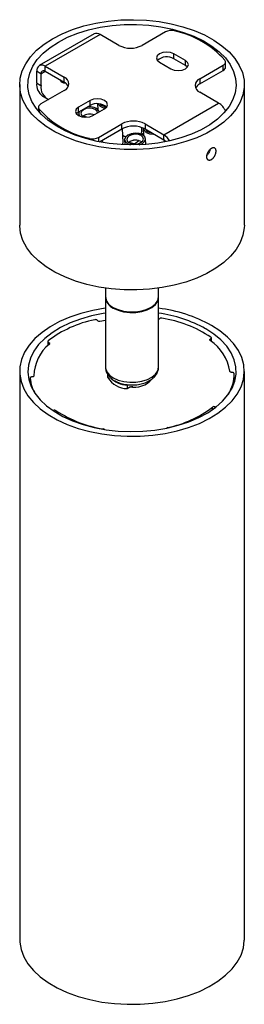
# Model space of a CAD drawing. Units: millimetres. Extents: x -174 to 706, y -184 to 339.
# Drawn here: x 379 to 434, y 45 to 285 of the extents above; entities that cross this region are included whole.
import ezdxf

# ---------------------------------------------------------------- set-up
doc = ezdxf.new("R2010")
doc.units = ezdxf.units.MM

msp = doc.modelspace()

# ---------------------------------------------------------------- linework, layer by layer
for p, q in [((397.61, 281.7), (384.17, 273.95)), ((399.11, 281.56), (385.67, 273.8)), ((403.7, 278.9), (399.11, 281.56)), ((415.06, 282.19), (409.36, 278.9)), ((419.97, 275.23), (417.14, 276.86)), ((417.14, 275.64), (417.14, 276.86)), ((413.6, 274.82), (416.43, 273.19)), ((419.97, 274), (417.14, 275.64)), ((419.97, 274), (419.97, 275.23)), ((429.79, 273.62), (429.79, 274.85)), ((384.61, 271.96), (383.55, 272.57)), ((383.55, 272.57), (383.55, 269.72)), ((384.61, 271.96), (385.67, 272.57)), ((384.61, 271.96), (384.61, 269.1)), ((385.67, 273.8), (390.27, 271.15)), ((385.67, 272.57), (385.67, 273.8)), ((385.67, 272.57), (390.27, 269.92)), ((420.46, 273.6), (419.97, 274)), ((423.5, 270.74), (429.21, 274.03)), ((423.5, 269.51), (429.21, 272.8)), ((429.21, 272.8), (429.21, 274.03)), ((383.55, 269.72), (384.61, 269.1)), ((389.49, 270.37), (389.34, 270.36)), ((390.27, 269.92), (390.27, 271.15)), ((423.5, 270.74), (423.5, 269.51)), ((379.39, 269.31), (379.39, 235.01)), ((390.27, 267.88), (384.57, 264.59)), ((428.1, 264.82), (423.5, 267.47)), ((434.39, 235.01), (434.39, 269.31)), ((385, 266.51), (386.06, 265.9)), ((396.63, 265.43), (393.81, 263.8)), ((396.63, 264.21), (396.63, 265.43)), ((414.67, 257.06), (428.1, 264.82)), ((383.98, 263.77), (383.98, 262.84)), ((384.16, 263.29), (384.16, 262.63)), ((393.81, 262.57), (393.31, 262.17)), ((396.63, 264.21), (393.81, 262.57)), ((393.81, 262.57), (393.81, 263.8)), ((397.34, 261.76), (400.17, 263.39)), ((398.45, 264.63), (398.5, 263.27)), ((393.87, 262.25), (393.89, 261.71)), ((394.85, 261.58), (394.86, 261.54)), ((395.84, 261.34), (394.85, 261.58)), ((398.71, 256.42), (404.41, 259.72)), ((398.93, 255.32), (404.41, 258.49)), ((404.41, 258.49), (404.41, 259.72)), ((404.74, 255.21), (404.6, 258.6)), ((409.3, 257.96), (409.26, 258.85)), ((409.65, 258.61), (409.72, 256.88)), ((409.65, 258.61), (409.72, 256.88)), ((410.07, 259.72), (414.67, 257.06)), ((410.07, 259.72), (410.07, 258.49)), ((410.07, 258.49), (414.67, 255.84)), ((410.61, 257.92), (410.81, 258.07)), ((396.46, 255.87), (396.46, 256.19)), ((398.71, 256.42), (398.71, 255.37)), ((399.61, 255.72), (399.63, 255.2)), ((405.09, 255.87), (405.14, 254.62)), ((405.09, 255.87), (405.14, 254.62)), ((407.82, 254.78), (406.07, 255.19)), ((408.59, 255.62), (407.48, 254.77)), ((408.75, 254.99), (409.21, 255.35)), ((409.21, 255.35), (409.29, 255.3)), ((409.7, 257.37), (409.31, 257.14)), ((410.24, 254.72), (410.19, 256.07)), ((410.24, 254.72), (410.19, 256.07)), ((414.67, 255.84), (414.67, 257.06)), ((414.88, 255.33), (414.87, 255.7)), ((414.88, 255.33), (414.87, 255.7)), ((400.39, 219.59), (400.39, 217.54)), ((413.39, 217.54), (413.39, 219.59)), ((400.39, 217.38), (400.39, 200.31)), ((413.39, 200.31), (413.39, 217.38)), ((399.04, 211.53), (400.39, 211.77)), ((426.12, 207.19), (426.12, 206.72)), ((426.31, 206.57), (426.31, 207.41)), ((386.3, 206.53), (386.3, 205.55)), ((386.52, 206.29), (386.52, 205.76)), ((379.39, 199.25), (379.39, 60.44)), ((381.93, 197.59), (381.93, 196.37)), ((381.93, 197.57), (381.93, 196.35)), ((382.89, 198.43), (382.89, 198.13)), ((401.01, 197.75), (401.01, 198.56)), ((431.89, 197.21), (431.89, 198.43)), ((434.39, 60.44), (434.39, 199.25)), ((381.93, 196.35), (381.93, 196.37)), ((381.93, 196.35), (381.95, 196.17)), ((405.83, 195.99), (405.65, 195.88)), ((405.65, 195.88), (405.7, 195.86)), ((405.7, 195.86), (405.7, 195.04)), ((405.7, 195.09), (406.5, 195.56)), ((406.31, 195.45), (407.06, 195.44)), ((406.5, 195.56), (406.5, 195.48)), ((426.57, 189.89), (426.57, 190.5)), ((427.25, 190.58), (427.25, 190.39)), ((387.65, 189.68), (387.65, 189.59)), ((388.35, 189.64), (388.35, 189.14)), ((415.65, 185.54), (415.65, 185.43)), ((399.9, 185.09), (399.9, 185.18))]:
    msp.add_line(p, q)
at = {"flags": 128}
for points in [[(387.44, 280.53), (389.78, 281.74), (392.35, 282.79), (395.11, 283.65), (398.02, 284.34), (401.04, 284.82), (404.14, 285.11), (407.28, 285.18), (410.41, 285.05), (413.5, 284.72), (416.5, 284.18), (419.37, 283.45), (422.08, 282.54), (424.6, 281.45), (426.88, 280.21), (428.9, 278.82), (430.64, 277.31), (432.06, 275.7), (433.16, 274), (433.91, 272.24), (434.32, 270.44), (434.36, 268.63), (434.05, 266.83), (433.38, 265.05), (432.37, 263.34), (431.02, 261.7), (429.36, 260.16), (427.41, 258.74), (425.19, 257.46), (422.73, 256.33), (420.07, 255.38), (417.23, 254.6), (414.26, 254.01), (411.19, 253.63), (408.06, 253.45), (404.93, 253.47), (401.81, 253.71), (398.76, 254.14), (395.82, 254.78), (393.02, 255.6), (390.41, 256.6), (388, 257.77), (385.85, 259.09), (383.97, 260.54), (382.38, 262.1), (381.12, 263.76), (380.19, 265.49), (379.61, 267.27), (379.39, 269.08), (379.52, 270.89), (380.02, 272.68), (380.86, 274.43), (382.04, 276.11), (383.54, 277.7), (385.35, 279.18), (387.44, 280.53)], [(388.86, 279.72), (391.11, 280.88), (393.6, 281.87), (396.26, 282.69), (399.08, 283.32), (402, 283.76), (405, 283.99), (408.02, 284.02), (411.03, 283.83), (413.97, 283.45), (416.82, 282.87), (419.53, 282.09), (422.06, 281.14), (424.38, 280.02), (426.45, 278.75), (428.25, 277.35), (429.74, 275.84), (430.92, 274.23), (431.76, 272.55), (432.25, 270.83), (432.38, 269.09), (432.16, 267.35), (431.58, 265.64), (430.66, 263.98), (429.4, 262.39), (427.82, 260.91), (425.95, 259.53), (423.82, 258.3), (421.44, 257.22), (418.87, 256.31), (416.12, 255.59), (413.24, 255.05), (410.28, 254.72), (407.26, 254.59), (404.25, 254.67), (401.27, 254.95), (398.36, 255.44), (395.58, 256.11), (392.96, 256.98), (390.53, 258.02), (388.33, 259.21), (386.39, 260.55), (384.74, 262.01), (383.4, 263.58), (382.39, 265.22), (381.72, 266.92), (381.41, 268.65), (381.46, 270.4), (381.86, 272.13), (382.61, 273.82), (383.71, 275.44), (385.12, 276.98), (386.85, 278.41), (388.86, 279.72)], [(417.14, 276.86), (416.33, 277.17), (415.37, 277.28), (414.42, 277.17), (413.6, 276.86), (413.06, 276.39), (412.87, 275.84), (413.06, 275.29), (413.6, 274.82)], [(416.43, 273.19), (417.24, 272.87), (418.2, 272.76), (419.16, 272.87), (419.97, 273.19), (420.51, 273.66), (420.7, 274.21), (420.51, 274.76), (419.97, 275.23)], [(429.21, 274.03), (429.4, 274.16), (429.56, 274.31), (429.68, 274.47), (429.76, 274.64), (429.79, 274.82), (429.78, 274.99), (429.71, 275.16), (429.61, 275.33)], [(400.17, 263.39), (400.71, 263.86), (400.9, 264.41), (400.71, 264.96), (400.17, 265.43), (399.36, 265.74), (398.4, 265.85), (397.44, 265.74), (396.63, 265.43)], [(384.57, 264.59), (384.37, 264.46), (384.21, 264.31), (384.09, 264.15), (384.01, 263.98), (383.98, 263.8), (384, 263.63), (384.06, 263.46), (384.16, 263.29)], [(393.81, 263.8), (393.26, 263.33), (393.07, 262.78), (393.26, 262.23), (393.81, 261.76), (394.62, 261.44), (395.57, 261.33), (396.53, 261.44), (397.34, 261.76)], [(394.98, 263.17), (394.53, 262.77), (394.37, 262.31), (394.52, 261.85), (394.96, 261.47), (395.22, 261.35)], [(398.47, 262.41), (398.32, 262.85), (397.88, 263.23), (397.22, 263.48), (396.44, 263.55), (395.65, 263.45), (394.98, 263.17)], [(399.39, 264.3), (399.56, 264.43), (399.59, 264.45)], [(403.64, 258.05), (403.82, 258.14), (403.9, 258.2)], [(408.65, 254.62), (409.42, 254.95), (409.98, 255.45), (410.19, 256.02), (410, 256.59), (409.45, 257.06), (408.63, 257.37), (407.66, 257.46), (406.68, 257.33), (405.85, 256.99), (405.29, 256.49), (405.09, 255.91), (405.27, 255.35), (405.82, 254.87), (406.55, 254.59)], [(408.65, 254.62), (409.42, 254.95), (409.98, 255.45), (410.19, 256.02), (410, 256.59), (409.45, 257.06), (408.63, 257.37), (407.66, 257.46), (406.68, 257.33), (405.85, 256.99)], [(409.65, 258.7), (409.65, 258.66), (409.83, 258.09), (410.38, 257.62), (411.2, 257.31), (412.18, 257.22), (412.26, 257.22)], [(409.65, 258.7), (409.65, 258.66), (409.83, 258.09), (410.38, 257.62), (411.2, 257.31), (412.18, 257.22), (412.26, 257.22)], [(410.61, 257.92), (410.78, 258.05), (410.81, 258.07)], [(404.58, 254.65), (404.74, 255.16), (404.74, 255.21)], [(404.67, 256.94), (404.93, 256.76), (405.35, 256.57)], [(405.85, 256.99), (405.29, 256.49), (405.09, 255.91), (405.27, 255.35), (405.82, 254.87), (406.55, 254.59)], [(409.07, 255.15), (409.52, 255.55), (409.69, 256.01), (409.54, 256.47), (409.1, 256.85), (408.44, 257.09), (407.65, 257.17), (406.87, 257.06), (406.2, 256.79), (405.75, 256.39), (405.59, 255.92), (405.74, 255.47), (406.18, 255.09), (406.84, 254.84), (407.62, 254.77), (408.41, 254.88), (409.07, 255.15)], [(406.2, 256.79), (405.75, 256.39), (405.59, 255.92), (405.74, 255.47), (406.18, 255.09), (406.84, 254.84), (407.62, 254.77), (408.41, 254.88), (409.07, 255.15), (409.52, 255.55), (409.69, 256.01), (409.54, 256.47), (409.1, 256.85), (408.44, 257.09), (407.65, 257.17), (406.87, 257.06), (406.2, 256.79)], [(434.39, 235.01), (434.36, 234.33), (434.05, 232.53), (433.38, 230.76), (432.37, 229.04), (431.02, 227.41), (429.36, 225.87), (427.41, 224.45), (425.19, 223.17), (422.73, 222.04), (420.07, 221.08), (417.23, 220.3), (414.26, 219.72), (411.19, 219.33), (408.06, 219.15), (404.93, 219.18), (401.81, 219.41), (398.76, 219.85), (395.82, 220.48), (393.02, 221.3), (390.41, 222.31), (388, 223.47), (385.85, 224.79), (383.97, 226.24), (382.38, 227.81), (381.12, 229.47), (380.19, 231.2), (379.61, 232.98), (379.39, 234.79), (379.39, 235.01)], [(402.29, 214.89), (403.47, 214.35), (404.84, 213.98), (406.32, 213.8), (407.83, 213.83), (409.29, 214.05), (410.62, 214.47), (411.74, 215.05), (412.61, 215.76), (413.17, 216.57), (413.38, 217.43), (413.39, 217.54)], [(402.29, 214.72), (403.47, 214.18), (404.84, 213.82), (406.32, 213.64), (407.83, 213.66), (409.29, 213.89), (410.62, 214.3), (411.74, 214.88), (412.61, 215.6), (413.17, 216.41), (413.38, 217.27), (413.39, 217.46)], [(400.39, 214.68), (400.28, 214.66), (397.28, 214.12), (394.4, 213.4), (391.69, 212.48), (389.18, 211.4), (386.89, 210.15), (384.87, 208.76), (383.14, 207.25), (381.71, 205.64), (380.61, 203.94), (379.86, 202.18), (379.46, 200.38), (379.41, 198.57), (379.73, 196.77), (380.39, 195), (381.41, 193.28), (382.75, 191.64), (384.41, 190.1), (386.36, 188.68), (388.58, 187.4), (391.04, 186.27), (393.71, 185.32), (396.54, 184.54), (399.52, 183.96), (402.58, 183.57), (405.71, 183.39), (408.85, 183.41), (411.96, 183.65), (415.01, 184.08), (417.95, 184.72), (420.75, 185.54), (423.37, 186.54), (425.77, 187.71), (427.93, 189.03), (429.81, 190.48), (431.39, 192.04), (432.65, 193.7), (433.58, 195.43), (434.16, 197.22), (434.38, 199.02), (434.25, 200.83), (433.76, 202.62), (432.92, 204.37), (431.74, 206.05), (430.23, 207.64), (428.42, 209.12), (426.33, 210.48), (426.33, 210.48)], [(400.39, 213.48), (399.8, 213.39), (396.95, 212.81), (394.25, 212.03), (391.72, 211.08), (389.4, 209.96), (387.33, 208.69), (385.53, 207.29), (384.03, 205.78), (382.85, 204.17), (382.01, 202.5), (381.52, 200.77), (381.39, 199.03), (381.61, 197.29), (382.19, 195.58), (383.12, 193.92), (384.38, 192.33), (385.95, 190.85), (387.82, 189.48), (389.96, 188.24), (392.33, 187.16), (394.91, 186.25), (397.65, 185.53), (400.53, 184.99), (403.5, 184.66), (406.51, 184.53), (409.53, 184.61), (412.51, 184.89), (415.41, 185.38), (418.19, 186.06), (420.82, 186.92), (423.25, 187.96), (425.44, 189.15), (427.38, 190.49), (429.03, 191.95), (430.37, 193.52), (431.38, 195.16), (432.05, 196.86), (432.36, 198.6), (432.32, 200.34), (431.92, 202.07), (431.16, 203.76), (430.07, 205.38), (428.65, 206.92), (426.92, 208.35), (424.92, 209.66), (424.92, 209.66)], [(426.03, 206.79), (425.98, 206.83), (425.95, 206.89), (425.93, 206.94), (425.94, 207), (425.96, 207.05), (426, 207.1), (426.05, 207.15), (426.12, 207.19)], [(426.12, 207.19), (426.19, 207.23), (426.25, 207.27), (426.29, 207.33), (426.31, 207.38), (426.31, 207.44), (426.29, 207.5), (426.26, 207.55), (426.2, 207.6)], [(386.39, 206.7), (386.34, 206.65), (386.31, 206.59), (386.3, 206.53), (386.31, 206.48), (386.33, 206.42), (386.38, 206.37), (386.44, 206.33), (386.52, 206.29)], [(386.52, 206.29), (386.6, 206.25), (386.66, 206.21), (386.7, 206.16), (386.73, 206.11), (386.74, 206.05), (386.73, 206), (386.71, 205.94), (386.66, 205.89)], [(400.39, 200.31), (400.41, 200), (400.71, 199.14), (401.35, 198.35), (402.29, 197.66), (403.48, 197.12), (404.86, 196.75), (406.34, 196.57), (407.86, 196.6), (409.32, 196.83), (410.65, 197.25), (411.78, 197.84), (412.64, 198.56), (413.18, 199.38), (413.39, 200.25), (413.39, 200.31)], [(382.41, 197.88), (382.31, 197.87), (382.22, 197.85), (382.13, 197.82), (382.06, 197.78), (382, 197.74), (381.96, 197.69), (381.94, 197.63), (381.93, 197.57)], [(382.89, 198.17), (382.88, 198.12), (382.86, 198.06), (382.81, 198.01), (382.75, 197.97), (382.68, 197.93), (382.6, 197.9), (382.51, 197.89), (382.41, 197.88)], [(431.36, 198.99), (431.27, 198.99), (431.17, 199.01), (431.09, 199.03), (431.01, 199.06), (430.94, 199.1), (430.89, 199.15), (430.86, 199.2), (430.84, 199.26)], [(431.88, 198.71), (431.87, 198.76), (431.84, 198.82), (431.79, 198.87), (431.73, 198.91), (431.65, 198.94), (431.56, 198.97), (431.46, 198.98), (431.36, 198.99)], [(431.82, 196.17), (431.85, 196.42), (431.89, 197.21)], [(427.25, 190.58), (427.34, 190.55), (427.44, 190.53), (427.44, 190.53)], [(387.56, 189.65), (387.57, 189.65), (387.65, 189.68)], [(379.39, 60.44), (379.41, 59.76), (379.73, 57.95), (380.39, 56.18), (381.41, 54.47), (382.75, 52.83), (384.41, 51.29), (386.36, 49.87), (388.58, 48.59), (391.04, 47.46), (393.71, 46.5), (396.54, 45.73), (399.52, 45.14), (402.58, 44.76), (405.71, 44.58), (408.85, 44.6), (411.96, 44.84), (415.01, 45.27), (417.95, 45.9), (420.75, 46.73), (423.37, 47.73), (425.77, 48.9), (427.93, 50.21), (429.81, 51.67), (431.39, 53.23), (432.65, 54.89), (433.58, 56.62), (434.16, 58.4), (434.38, 60.21), (434.39, 60.44)]]:
    msp.add_lwpolyline(points, dxfattribs=at)
for centre, radius, start, end in [((398.23, 280.33), 1.51, 54.3824, 114.3071), ((416.49, 279.41), 3.13, 74.7248, 117.1085), ((412.41, 259.74), 23.21, 42.192, 77.8134), ((406.53, 284.36), 6.15, 242.6097, 297.3903), ((415.4, 272.66), 3.44, 59.7176, 131.8429), ((384.85, 272.78), 1.31, 50.7967, 189.214), ((385.26, 272.07), 0.655, 50.7967, 189.214), ((428.81, 273.71), 0.987, 293.7295, 354.9504), ((386.98, 269.34), 3.45, 173.7012, 234.9867), ((390.35, 270.88), 1.14, 199.8734, 279.0803), ((389.65, 269.51), 1.75, 290.7834, 69.2166), ((389.16, 267.77), 2.42, 27.7987, 62.6447), ((424.12, 269.11), 1.75, 110.7834, 249.2166), ((424.62, 267.36), 2.42, 117.3553, 152.2013), ((387.8, 268.65), 3.22, 171.8084, 246.2221), ((425.66, 260.99), 4.54, 24.1817, 57.4881), ((401.36, 278.88), 23.21, 222.192, 257.8134), ((394.86, 262.29), 0.979, 157.9341, 226.7793), ((396.65, 261.15), 2.75, 33.672, 104.8191), ((398.36, 261.17), 3.5, 48.8055, 119.634), ((400.45, 265.95), 2.33, 214.6136, 271.2256), ((400.66, 266.08), 2.16, 224.0745, 267.4053), ((396.57, 259.15), 2.97, 69.0626, 125.17), ((407.24, 254.26), 6.15, 62.6097, 117.3903), ((407.24, 253.03), 6.15, 62.6097, 117.3903), ((408.25, 257.95), 1.05, 318.439, 0.4641), ((411.72, 259.3), 1.77, 209.898, 270.1074), ((397.29, 259.21), 3.13, 254.7248, 297.1085), ((407.76, 252.87), 2.87, 73.3766, 126.7474), ((407.76, 252.94), 2.82, 57.0617, 126.7756), ((412.4, 253.42), 4.29, 30.2858, 58.099), ((413.65, 254.16), 1.96, 38.7809, 58.8058), ((403.55, 217.8), 3.17, 184.6956, 246.6246), ((403.53, 217.61), 3.14, 182.8376, 246.8021), ((406.88, 223.23), 9.53, 242.1469, 298.3796), ((408.78, 178.43), 36.54, 61.2912, 82.759), ((403.14, 184.95), 27.45, 101.3173, 127.6208), ((397.94, 211.25), 0.647, 44.1185, 106.8361), ((408.68, 180), 33.81, 61.2975, 81.997), ((413.25, 212.2), 0.327, 294.5249, 330.7333), ((414, 211.66), 0.605, 74.6044, 140.4252), ((409.56, 182.38), 30.21, 56.5761, 81.2354), ((398.87, 212.14), 0.64, 223.8848, 285.5409), ((393, 198.02), 10.11, 128.8019, 179.1189), ((419.74, 197.46), 11.25, 9.1857, 55.972), ((391.29, 198.64), 9.42, 186.4982, 211.7036), ((405.71, 200.48), 5.44, 210.1285, 269.8768), ((406.11, 202.44), 6.6, 225.7184, 266.3688), ((407.32, 201.29), 5.95, 259.8819, 318.9771), ((422.79, 198.52), 9.09, 327.9343, 1.1944), ((410.48, 211.37), 26.35, 281.3173, 307.6208), ((426.98, 189.88), 0.746, 68.5591, 123.8486), ((387.96, 188.98), 0.762, 59.219, 113.6426), ((404.32, 213.84), 29, 236.5761, 261.2354), ((415.72, 185.09), 0.448, 98.7437, 142.2812), ((399.83, 184.64), 0.539, 48.1888, 82.434)]:
    msp.add_arc(centre, radius, start, end)
for points, knots in [([(426.33, 251.02), (426.27, 250.99), (426.14, 250.92), (425.98, 250.88), (425.85, 250.86), (425.73, 250.87), (425.62, 250.89), (425.51, 250.93), (425.42, 250.99), (425.31, 251.09), (425.24, 251.22), (425.19, 251.33), (425.16, 251.43), (425.14, 251.53), (425.13, 251.68), (425.13, 251.83), (425.15, 251.99), (425.19, 252.15), (425.24, 252.32), (425.3, 252.49), (425.38, 252.66), (425.47, 252.82), (425.57, 252.97), (425.65, 253.09), (425.73, 253.19), (425.82, 253.3), (425.91, 253.39), (426.01, 253.48), (426.11, 253.56), (426.2, 253.64), (426.3, 253.7), (426.43, 253.77), (426.56, 253.83), (426.69, 253.86), (426.81, 253.88), (426.92, 253.88), (427.03, 253.86), (427.12, 253.82), (427.23, 253.75), (427.32, 253.65), (427.37, 253.55), (427.41, 253.46), (427.43, 253.37), (427.45, 253.27), (427.46, 253.17), (427.47, 253.05), (427.46, 252.94), (427.44, 252.78), (427.41, 252.61), (427.37, 252.44), (427.31, 252.27), (427.24, 252.1), (427.16, 251.93), (427.07, 251.77), (426.96, 251.62), (426.85, 251.47), (426.77, 251.38), (426.68, 251.28), (426.57, 251.19), (426.46, 251.1), (426.37, 251.05), (426.33, 251.02)], [0, 0, 0, 0, 0.026326, 0.053601, 0.06673, 0.079949, 0.107221, 0.120365, 0.133599, 0.160902, 0.187275, 0.200473, 0.214626, 0.227763, 0.24099, 0.268282, 0.281402, 0.294613, 0.321868, 0.334998, 0.348217, 0.37549, 0.388639, 0.401879, 0.415074, 0.429221, 0.442371, 0.455611, 0.468805, 0.482955, 0.496084, 0.509304, 0.53658, 0.549701, 0.562911, 0.590166, 0.603303, 0.61653, 0.643818, 0.670191, 0.683389, 0.697541, 0.710684, 0.723919, 0.737107, 0.751251, 0.764374, 0.777588, 0.804851, 0.817974, 0.831188, 0.858449, 0.871593, 0.884828, 0.912132, 0.925285, 0.938528, 0.951726, 0.965879, 0.982841, 1, 1, 1, 1]), ([(426, 253.47), (425.99, 253.44), (425.97, 253.33), (425.91, 253.13), (425.81, 252.87), (425.68, 252.63), (425.52, 252.39), (425.35, 252.19), (425.23, 252.06), (425.16, 252.01), (425.16, 252.01)], [0, 0, 0, 0, 0.0549622, 0.2089728, 0.3674341, 0.5217227, 0.6804778, 0.8348843, 0.9937809, 1, 1, 1, 1]), ([(400.43, 200.35), (400.42, 200.21), (400.38, 199.73), (400.65, 198.95), (401.18, 198.09), (401.97, 197.34), (402.99, 196.72), (404.22, 196.25), (405.59, 195.97), (407.03, 195.89), (408.47, 196.01), (409.84, 196.34), (411.09, 196.87), (412.09, 197.57), (412.84, 198.4), (413.25, 199.3), (413.43, 199.98), (413.38, 200.33), (413.37, 200.36)], [0, 0, 0, 0, 0.027102, 0.090194, 0.152803, 0.218289, 0.288094, 0.360881, 0.43413, 0.507141, 0.580246, 0.653915, 0.728749, 0.805261, 0.871409, 0.933744, 0.994242, 1, 1, 1, 1]), ([(406.5, 195.48), (406.57, 195.49), (406.7, 195.5), (406.89, 195.53), (407, 195.54), (407.06, 195.55)], [0, 0, 0, 0, 0.405929, 0.702934, 1, 1, 1, 1])]:
    msp.add_open_spline(points, degree=3, knots=knots)

doc.saveas('drawing.dxf')
